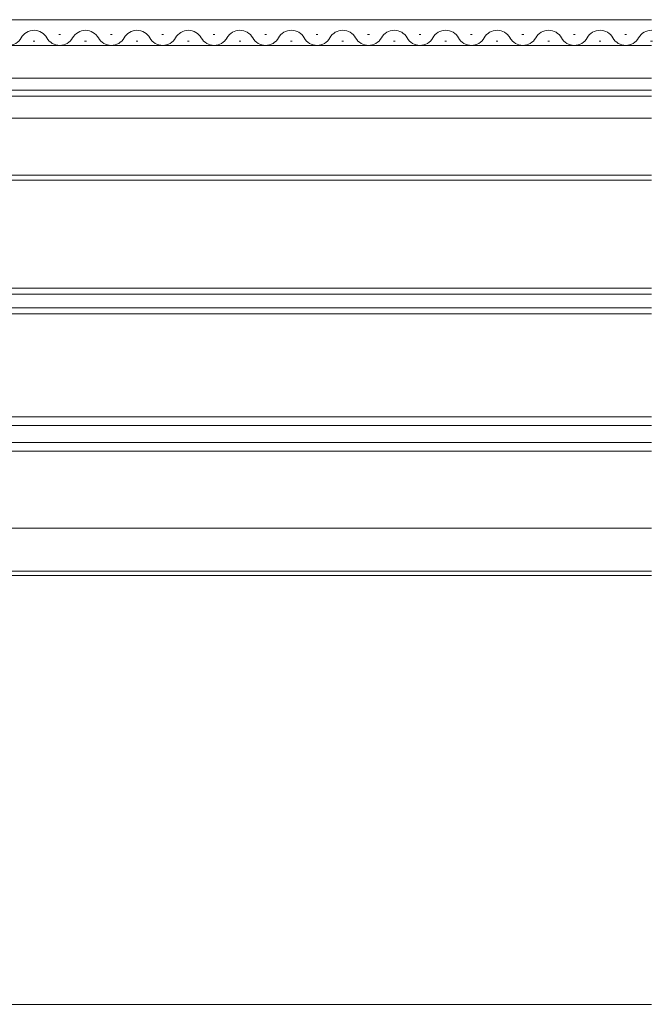
# Model space of a CAD drawing. Extents: x 0 to 1050, y 0 to 1583.
# Drawn here: x 343 to 417, y 245 to 360 of the extents above; entities that cross this region are included whole.
import ezdxf

# ---------------------------------------------------------------- set-up
doc = ezdxf.new("R2010")
doc.units = 0
doc.layers.add('YKK_12', color=2, linetype='CONTINUOUS', lineweight=13)

msp = doc.modelspace()

# ---------------------------------------------------------------- linework, layer by layer
at = {"layer": 'YKK_12', "ltscale": 0.5}
for p, q in [((417.12, 359.98), (320.39, 359.98)), ((348, 358.24), (348.2, 358.24)), ((354, 358.24), (354.2, 358.24)), ((360, 358.24), (360.2, 358.24)), ((366, 358.24), (366.2, 358.24)), ((372, 358.24), (372.2, 358.24)), ((378, 358.24), (378.2, 358.24)), ((384, 358.24), (384.2, 358.24)), ((390, 358.24), (390.2, 358.24)), ((396, 358.24), (396.2, 358.24)), ((402, 358.24), (402.2, 358.24)), ((408, 358.24), (408.2, 358.24)), ((414, 358.24), (414.2, 358.24)), ((345, 357.48), (345.2, 357.48)), ((351, 357.48), (351.2, 357.48)), ((357, 357.48), (357.2, 357.48)), ((363, 357.48), (363.2, 357.48)), ((369, 357.48), (369.2, 357.48)), ((375, 357.48), (375.2, 357.48)), ((381, 357.48), (381.2, 357.48)), ((387, 357.48), (387.2, 357.48)), ((393, 357.48), (393.2, 357.48)), ((399, 357.48), (399.2, 357.48)), ((405, 357.48), (405.2, 357.48)), ((411, 357.48), (411.2, 357.48)), ((417, 357.48), (417.2, 357.48)), ((417.12, 356.98), (320.39, 356.98)), ((197.95, 353.18), (417.12, 353.18)), ((249.85, 351.78), (417.12, 351.78)), ((417.12, 351.08), (320.39, 351.08)), ((417.12, 348.48), (320.39, 348.48)), ((284.25, 341.87), (417.12, 341.87)), ((284.25, 341.28), (417.12, 341.28)), ((229.75, 295.68), (417.12, 295.68)), ((417.12, 245.18), (229.75, 245.18))]:
    msp.add_line(p, q, dxfattribs=at)
at = {"layer": 'YKK_12'}
for p, q in [((290.25, 328.68), (417.12, 328.68)), ((417.12, 327.98), (290.25, 327.98)), ((290.25, 326.38), (417.12, 326.38)), ((417.12, 325.68), (290.25, 325.68)), ((290.25, 313.68), (417.12, 313.68)), ((417.12, 312.68), (290.25, 312.68)), ((290.25, 310.68), (417.12, 310.68)), ((417.12, 309.68), (290.25, 309.68)), ((417.12, 300.68), (298.75, 300.68)), ((229.25, 295.18), (417.12, 295.18))]:
    msp.add_line(p, q, dxfattribs=at)
at = {"layer": 'YKK_12', "ltscale": 0.5}
for centre, start, end in [((345.1, 357.02), 29.1994, 150.8006), ((351.1, 357.02), 29.1994, 150.8006), ((357.1, 357.02), 29.1994, 150.8006), ((363.1, 357.02), 29.1994, 150.8006), ((369.1, 357.03), 29.1994, 150.8006), ((375.1, 357.03), 29.1994, 150.8006), ((381.1, 357.03), 29.1994, 150.8006), ((387.1, 357.03), 29.1994, 150.8006), ((393.1, 357.03), 29.1994, 150.8006), ((399.1, 357.03), 29.1994, 150.8006), ((405.1, 357.03), 29.1994, 150.8006), ((411.1, 357.03), 29.1994, 150.8006), ((417.1, 357.03), 89.091, 150.8006), ((342.1, 358.7), 209.1906, 330.8094), ((348.1, 358.7), 209.1906, 330.8094), ((354.1, 358.7), 209.1906, 330.8094), ((360.1, 358.7), 209.1906, 330.8094), ((366.1, 358.7), 209.1906, 330.8094), ((372.1, 358.7), 209.1906, 330.8094), ((378.1, 358.7), 209.1906, 330.8094), ((384.1, 358.7), 209.1906, 330.8094), ((390.1, 358.7), 209.1906, 330.8094), ((396.1, 358.7), 209.1906, 330.8094), ((402.1, 358.7), 209.1906, 330.8094), ((408.1, 358.7), 209.1906, 330.8094), ((414.1, 358.7), 209.1906, 330.8094)]:
    msp.add_arc(centre, 1.72, start, end, dxfattribs=at)

doc.saveas('drawing.dxf')
